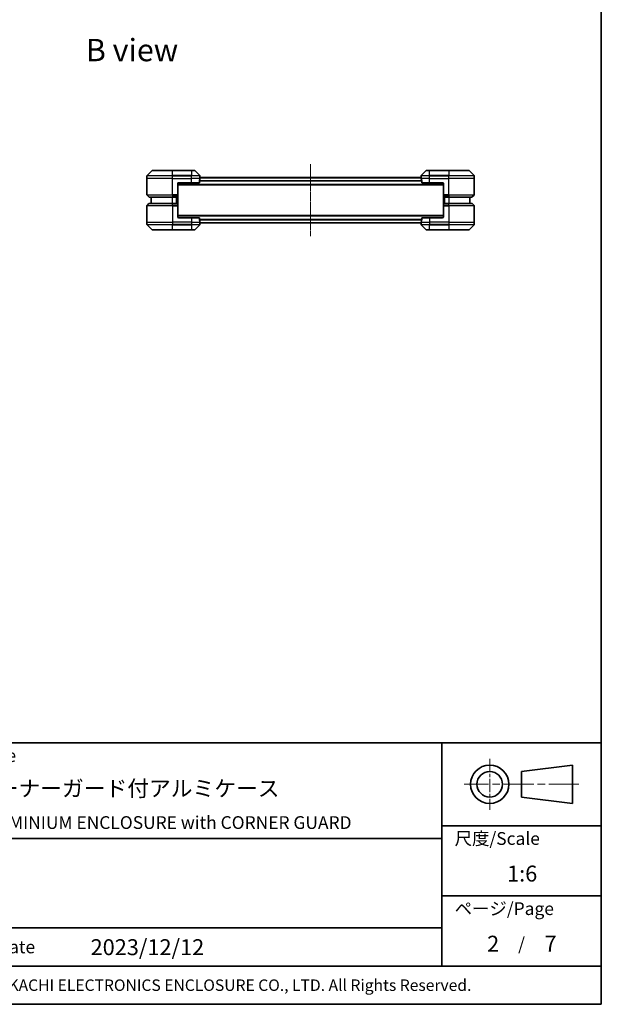
# Model space of a CAD drawing. Units: millimetres. Extents: x 0 to 8076, y 0 to 1686.
# Drawn here: x 2982 to 3529, y 0 to 926 of the extents above; entities that cross this region are included whole.
import ezdxf
from ezdxf.enums import TextEntityAlignment as Align

# ---------------------------------------------------------------- set-up
doc = ezdxf.new("R2010")
doc.units = ezdxf.units.MM
doc.linetypes.add('CHAIN', pattern=[0.35429999999999995, 0.2362, -0.0295, 0.0591, -0.0295])
for name, color, linetype, lineweight in [('Border (ISO)', 7, 'Continuous', 35), ('Centerline (ISO)', 131, 'Continuous', 18), ('Hatch (ISO)', 1, 'Continuous', 18), ('Symbol (ISO)', 7, 'Continuous', 18), ('Title (ISO)', 7, 'Continuous', 35), ('Visible (ISO)', 7, 'Continuous', 35), ('Visible Narrow (ISO)', 7, 'Continuous', 25)]:
    doc.layers.add(name, color=color, linetype=linetype, lineweight=lineweight)
doc.styles.add('Note Text (TK)', font='MS PGothic.ttf')
doc.styles.add('文字スタイル40', font='MS PGothic.ttf')
doc.styles.add('文字スタイル67', font='arial.ttf')

# ---------------------------------------------------------------- blocks, each defined once
blk = doc.blocks.new('図面枠 tk図枠')
at = {"layer": 'Border (ISO)'}
for p in [(405.4999999999999, 289), (14.50000000000001, 8.000000000000007)]:
    blk.add_line(p, (405.4999999999999, 8.000000000000007), dxfattribs=at)
blk = doc.blocks.new('表題欄 コピー版 tk表題欄')
at = {"layer": 'Hatch (ISO)'}
h = blk.add_hatch(color=256, dxfattribs=at)
edge = h.paths.add_edge_path(flags=0)
edge.add_arc((95.444849922821, 237.346881026017), 0.5958259999999996, 269.9999999999897, 360)
edge.add_line((96.040675922821, 237.3468810260171), (96.04067592282095, 240.7585970260168))
edge.add_arc((95.44484992282096, 240.7585970260169), 0.5958259999999996, 0, 90.0000000000068)
edge.add_line((95.44484992282091, 241.3544230260169), (79.00658192282103, 241.3544230260169))
edge.add_arc((79.00658192282103, 240.7585970260169), 0.5958259999999996, 90, 180)
edge.add_line((78.41075592282102, 240.7585970260168), (78.41075592282081, 237.3468810260171))
edge.add_arc((79.00658192282081, 237.3468810260168), 0.5958259999999996, 180, 270.0000000000205)
edge.add_line((79.00658192282103, 236.7510550260168), (95.44484992282091, 236.751055026017))
edge = h.paths.add_edge_path()
edge.add_line((77.70882392282107, 241.0034570260169), (77.70882392282107, 237.1020210260171))
edge.add_arc((78.41075592282097, 237.102021026017), 0.7019319999998935, 180, 270.000000000008)
edge.add_line((78.41075592282105, 236.4000890260172), (96.04067592282101, 236.4000890260172))
edge.add_arc((96.040675922821, 237.102021026017), 0.7019319999998921, 270, 360)
edge.add_line((96.7426079228209, 237.1020210260171), (96.74260792282098, 241.0034570260169))
edge.add_arc((96.04067592282107, 241.003457026017), 0.7019319999998921, 0, 90.00000000000873)
edge.add_line((96.04067592282095, 241.705389026017), (78.41075592282105, 241.7053890260169))
edge.add_arc((78.41075592282105, 241.0034570260169), 0.7019319999999984, 90.00000000000072, 180)
for points in [[(78.94128592282102, 240.1954190260171), (78.94128592282102, 239.7056990260171), (79.79013392282097, 239.7056990260171), (79.79013392282097, 237.7060090260171), (80.37779792282102, 237.7060090260171), (80.37779792282102, 239.7056990260171), (81.22664592282104, 239.7056990260171), (81.22664592282104, 240.1954190260171)], [(85.55355153134052, 237.7060090260171), (84.81294043548178, 238.9396854897348), (84.28739592282106, 238.3724785432585), (84.28739592282106, 237.7060090260171), (83.76502792282103, 237.7060090260171), (83.76502792282103, 240.1954190260171), (84.28739592282106, 240.1954190260171), (84.28739592282106, 239.1472136578642), (85.2586086041826, 240.1954190260171), (85.97643794456017, 240.1954190260171), (85.18872726044239, 239.3452627384302), (86.172817922821, 237.7060090260171)], [(91.96090243223207, 240.1954190260171), (91.96090243223207, 237.7060090260171), (92.4791894322321, 237.7060090260171), (92.4791894322321, 238.7058540260171), (93.63819343223211, 238.7058540260171), (93.63819343223211, 237.7060090260171), (94.15648043223207, 237.7060090260171), (94.15648043223207, 240.1954190260171), (93.63819343223211, 240.1954190260171), (93.63819343223211, 239.195574026017), (92.4791894322321, 239.195574026017), (92.4791894322321, 240.1954190260171)], [(94.71149643223212, 240.1954190260171), (94.71149643223212, 237.7060090260171), (95.2338644322322, 237.7060090260171), (95.2338644322322, 240.1954190260171)]]:
    blk.add_hatch(color=256, dxfattribs=at).paths.add_polyline_path(points)
h = blk.add_hatch(color=256, dxfattribs=at)
h.paths.add_polyline_path([(82.45967999495221, 238.7589070260171), (81.8218998506899, 238.7589070260171), (82.14078992282104, 239.627313026017)], flags=0)
h.paths.add_polyline_path([(82.64850318183746, 238.2447010260171), (81.63307666380464, 238.2447010260171), (81.43526189659153, 237.7060090260171), (80.81854592282102, 237.7060090260171), (81.73268992282102, 240.1954190260171), (82.54888992282102, 240.1954190260171), (83.46303392282098, 237.7060090260171), (82.84631794905052, 237.7060090260171)])
h = blk.add_hatch(color=256, dxfattribs=at)
h.paths.add_polyline_path([(87.39654585068993, 238.7589070260171), (88.03432599495216, 238.7589070260171), (87.71543592282107, 239.627313026017)], flags=0)
h.paths.add_polyline_path([(87.00990789659151, 237.7060090260171), (87.20772266380467, 238.2447010260171), (88.22314918183736, 238.2447010260171), (88.42096394905047, 237.7060090260171), (89.03767992282091, 237.7060090260171), (88.123535922821, 240.1954190260171), (87.30733592282104, 240.1954190260171), (86.39319192282105, 237.7060090260171)])
h = blk.add_hatch(color=256, dxfattribs=at)
edge = h.paths.add_edge_path()
edge.add_arc((90.39257192282079, 238.9507140260171), 1.273272000000011, 38.55054079078439, 336.5820184016556)
edge.add_line((91.56096443223191, 238.4446700260172), (91.04202846323602, 238.6694270587604))
edge.add_ellipse((90.392571922821, 238.9507140260171), major_axis=(0, -0.7998759999999119), ratio=0.8673469387756529, start_angle=128.5505407907963, end_angle=426.582018401653, ccw=False)
edge.add_line((90.96328818027123, 239.4055047731898), (91.38834540645578, 239.7442231660233))
at = {"layer": 'Title (ISO)'}
for p, q in [((74.70882392282105, 245.052739026017), (255.7088239228211, 245.052739026017)), ((74.70882392282105, 204.052739026017), (74.70882392282105, 245.052739026017)), ((149.7088239228211, 245.052739026017), (149.7088239228211, 210.052739026017)), ((230.7088239228211, 245.052739026017), (230.7088239228211, 210.052739026017)), ((255.7088239228211, 245.052739026017), (255.7088239228211, 204.052739026017)), ((243.2088239228211, 240.552739026017), (251.2088239228211, 241.552739026017)), ((251.2088239228211, 235.552739026017), (251.2088239228211, 241.552739026017)), ((243.2088239228211, 240.552739026017), (243.2088239228211, 236.552739026017)), ((243.2088239228211, 236.552739026017), (251.2088239228211, 235.552739026017)), ((230.7088239228211, 232.052739026017), (255.7088239228211, 232.052739026017)), ((74.70882392282105, 230.052739026017), (230.7088239228211, 230.0527390260171)), ((99.70882392282105, 230.052739026017), (99.70882392282108, 216.052739026017)), ((124.708823922821, 230.052739026017), (124.708823922821, 216.052739026017)), ((230.7088239228211, 221.052739026017), (255.7088239228211, 221.052739026017)), ((74.70882392282105, 216.052739026017), (230.7088239228211, 216.052739026017)), ((255.7088239228211, 210.052739026017), (74.70882392282105, 210.052739026017)), ((74.70882392282105, 204.052739026017), (255.7088239228211, 204.052739026017))]:
    blk.add_line(p, q, dxfattribs=at)
at = {"layer": 'Title (ISO)', "color": 4, "linetype": 'CHAIN', "lineweight": 18, "ltscale": 8.889559745788574}
blk.add_line((238.2088239228211, 242.5527390260171), (238.2088239228211, 234.552739026017), dxfattribs=at)
at = {"layer": 'Title (ISO)', "color": 4, "linetype": 'CHAIN', "lineweight": 18, "ltscale": 20.00163269042969}
blk.add_line((252.2088239228211, 238.552739026017), (234.2088239228211, 238.552739026017), dxfattribs=at)
at = {"layer": 'Title (ISO)'}
for radius in [3, 2]:
    blk.add_circle((238.2088239228211, 238.5527390260171), radius, dxfattribs=at)
at = {"layer": 'Title (ISO)', "color": 1, "char_height": 2.000000029802322, "line_spacing_factor": 1.5, "style": 'Note Text (TK)'}
for s, insert, attachment_point in [('\\fＭＳ Ｐゴシック|b0|i0;{\\H2.0000;品名/Title}', (151.708823922821, 243.052739026017), 4), ('\\fＭＳ Ｐゴシック|b0|i0;{\\H2.0000;尺度/Scale}', (232.7088239228211, 230.052739026017), 4), ('\\fＭＳ Ｐゴシック|b0|i0;{\\H2.0000;承認/Approved}', (87.20882392282105, 228.052739026017), 5), ('\\fＭＳ Ｐゴシック|b0|i0;{\\H2.0000;検図/Checked}', (112.208823922821, 228.0527390260171), 5), ('\\fＭＳ Ｐゴシック|b0|i0;{\\H2.0000;製図/Created}', (137.208823922821, 228.052739026017), 5), ('\\fＭＳ Ｐゴシック|b0|i0;{\\H2.0000;ページ/Page}', (232.7088239228211, 219.052739026017), 4), ('\\fＭＳ Ｐゴシック|b0|i0;{\\H2.0000;作成日/Date}', (151.708823922821, 213.052739026017), 4)]:
    blk.add_mtext(s, dxfattribs=dict(at, insert=insert, attachment_point=attachment_point))
at = {"layer": 'Title (ISO)', "color": 7, "line_spacing_factor": 1.5, "style": 'Note Text (TK)'}
for s, insert, char_height, attachment_point in [('株式会社タカチ電機工業', (99.74260792282095, 239.052739026017), 2.5, 4), ('\\fArial|b0|i0;{\\H1.4986;TAKACHI ELECTRONICS ENCLOSURE CO., LTD.}', (99.74260792282095, 233.052739026017), 1.49859994649887, 4), ('\\fＭＳ Ｐゴシック|b0|i0;{\\H2.0000;/}', (243.2088239228211, 213.5527390260171), 2.000000029802322, 5), ('\\fMS PGothic|b0|i0;{\\H1.8000;本図面の著作権は株式会社タカチ電機工業に帰属します。 / Copyright (C)\xa0 TAKACHI ELECTRONICS ENCLOSURE CO., LTD. All Rights Reserved.}', (77.70882392282107, 207.052739026017), 1.800000071525573, 4)]:
    blk.add_mtext(s, dxfattribs=dict(at, insert=insert, char_height=char_height, attachment_point=attachment_point))
at = {"layer": 'Title (ISO)', "color": 7}
for tag, p, height, style in [('<品名>_001', (157.4957557410028, 236.6535912987443), 2.5, 'Note Text (TK)'), ('<Title>_001', (157.708823922821, 231.5520568828656), 2.000000029802322, '文字スタイル67'), ('<型番>_001', (157.6576875571527, 219.9930798731327), 3.000000119209289, '文字スタイル40'), ('作成日_001', (175.617914831912, 211.7814322078352), 2.5, 'Note Text (TK)'), ('<ページ_No.>_001', (237.9488807410029, 212.302739026017), 2.5, 'Note Text (TK)'), ('<総ページ数>_001', (246.7926307410029, 212.302739026017), 2.5, 'Note Text (TK)')]:
    blk.add_attdef(tag, p, '', height=height, dxfattribs=dict(at, style=style))
at = {"layer": 'Title (ISO)', "color": 7, "style": 'Note Text (TK)'}
for tag, p in [('<尺度>', (243.2088239228211, 224.552739026017)), ('<部品サイズ>', (112.208823922821, 213.052739026017))]:
    blk.add_attdef(tag, text='', height=2.5, dxfattribs=at).set_placement(p, align=Align.MIDDLE_CENTER)

msp = doc.modelspace()

# ---------------------------------------------------------------- linework, layer by layer
at = {"layer": 'Centerline (ISO)', "linetype": 'CHAIN', "ltscale": 12.55335235595703}
msp.add_line((3255.391784798952, 790.4137966779042), (3255.391784798952, 722.6310266390132), dxfattribs=at)
at = {"layer": 'Visible (ISO)'}
for p, q in [((3101.391784798986, 777.0224116586741), (3101.391784798989, 779.3153048774876)), ((3106.24533818959, 784.3759650492606), (3101.538231408397, 779.6688582680807)), ((3106.598891580183, 784.5224116586669), (3125.391784798996, 784.5224116586406)), ((3143.391784798997, 784.5224116586154), (3125.391784798996, 784.5224116586406)), ((3143.391784798997, 784.5224116586154), (3146.18467801781, 784.5224116586115)), ((3151.245338189583, 779.6688582680111), (3146.538231408403, 784.3759650492042)), ((3151.391784798987, 778.0224116586041), (3151.391784798989, 779.3153048774176)), ((3359.391784798977, 778.0224116584587), (3359.391784798977, 779.3153048772722)), ((3364.245338189571, 784.375965049052), (3359.538231408384, 779.6688582678654)), ((3364.598891580163, 784.5224116584586), (3367.391784798977, 784.5224116584586)), ((3385.391784798976, 784.5224116584586), (3367.391784798977, 784.5224116584586)), ((3385.391784798976, 784.5224116584586), (3404.18467801779, 784.5224116584586)), ((3409.24533818957, 779.6688582678654), (3404.538231408383, 784.375965049052)), ((3409.391784798977, 777.0224116584587), (3409.391784798977, 779.3153048772722)), ((3101.391784798965, 761.7295184398608), (3101.391784798986, 777.0224116586741)), ((3130.391784798979, 772.0224116586336), (3130.391784798964, 761.7295184398203)), ((3130.391784798915, 771.0224116584587), (3380.391784798913, 771.0224116584587)), ((3131.391784798981, 773.0224116586322), (3143.39178479898, 773.0224116586155)), ((3150.807983286076, 773.022411658605), (3143.39178479898, 773.0224116586155)), ((3150.807983286076, 773.022411658605), (3150.807983286079, 774.9137966780506)), ((3359.419610970242, 777.8224116584587), (3151.36395862771, 777.8224116584587)), ((3151.391784798987, 778.0224116586041), (3151.383703762896, 778.0224116586041)), ((3151.391784798987, 777.8224116584587), (3151.391784798987, 778.0224116586043)), ((3359.391784798977, 778.0224116584589), (3359.391784798977, 777.8224116584588)), ((3359.399865835068, 778.0224116584587), (3359.391784798977, 778.0224116584587)), ((3359.975586311882, 774.9137966779043), (3359.975586311882, 773.0224116584587)), ((3367.391784798977, 773.0224116584587), (3359.975586311882, 773.0224116584587)), ((3367.391784798977, 773.0224116584587), (3379.391784798977, 773.0224116584587)), ((3380.391784798977, 772.0224116584589), (3380.391784798977, 761.7295184396454)), ((3409.391784798977, 761.7295184396454), (3409.391784798977, 777.0224116584587)), ((3101.538231408371, 761.3759650492673), (3103.245338189555, 759.6688582680783)), ((3130.391784798964, 761.7295184398203), (3130.391784798964, 761.3759650492269)), ((3130.391784798962, 759.6688582680403), (3130.391784798964, 761.3759650492269)), ((3130.391784798962, 759.6688582680403), (3130.391784798962, 759.5224116586337)), ((3380.391784798977, 761.375965049052), (3380.391784798977, 761.7295184396454)), ((3380.391784798977, 761.375965049052), (3380.391784798977, 759.6688582678656)), ((3380.391784798977, 759.5224116584589), (3380.391784798977, 759.6688582678656)), ((3409.24533818957, 761.375965049052), (3407.538231408383, 759.6688582678656)), ((3101.39178479893, 751.3153048774877), (3101.391784798909, 736.0224116586742)), ((3101.538231408337, 751.6688582680808), (3103.245338189527, 753.3759650492648)), ((3125.391784798962, 759.5224116586406), (3103.598891580148, 759.522411658671)), ((3103.59889158012, 753.5224116586711), (3125.391784798933, 753.5224116586406)), ((3105.391784798915, 759.5224116586686), (3105.391784798915, 753.5224116586687)), ((3125.391784798962, 759.5224116586406), (3130.391784798962, 759.5224116586336)), ((3130.391784798933, 753.5224116586337), (3125.391784798933, 753.5224116586406)), ((3129.391784798914, 753.522411658635), (3129.391784798914, 759.5224116586351)), ((3130.391784798915, 753.5224116586337), (3130.391784798915, 759.5224116586336)), ((3130.391784798933, 753.5224116586335), (3130.391784798933, 753.3759650492269)), ((3130.391784798931, 751.6688582680403), (3130.391784798933, 753.3759650492269)), ((3130.39178479893, 751.6688582680403), (3130.39178479893, 751.3153048774471)), ((3130.391784798916, 741.0224116586337), (3130.39178479893, 751.3153048774471)), ((3380.391784798989, 759.5224116584589), (3380.391784798989, 753.5224116584589)), ((3380.391784798977, 759.5224116584589), (3385.391784798976, 759.5224116584589)), ((3380.391784798912, 753.3759650490521), (3380.391784798912, 753.5224116584589)), ((3385.391784798912, 753.5224116584589), (3380.391784798912, 753.5224116584589)), ((3380.391784798912, 753.3759650490521), (3380.391784798912, 751.6688582678654)), ((3380.391784798912, 751.3153048772722), (3380.391784798912, 751.6688582678656)), ((3380.391784798912, 741.0224116584589), (3380.391784798912, 751.3153048772722)), ((3381.391784798989, 759.5224116584589), (3381.391784798989, 753.5224116584589)), ((3407.18467801779, 759.5224116584589), (3385.391784798976, 759.5224116584589)), ((3385.391784798912, 753.5224116584589), (3407.184678017725, 753.5224116584589)), ((3405.391784798989, 753.5224116584589), (3405.391784798989, 759.5224116584589)), ((3409.245338189505, 751.6688582678654), (3407.538231408318, 753.3759650490521)), ((3409.391784798912, 751.3153048772722), (3409.391784798912, 736.0224116584589)), ((3380.391784798989, 742.0224116584591), (3130.391784798989, 742.0224116584586)), ((3101.391784798909, 736.0224116586742), (3101.391784798905, 733.7295184398608)), ((3101.538231408312, 733.3759650492673), (3106.245338189492, 728.6688582680742)), ((3143.391784798915, 740.0224116586155), (3131.391784798915, 740.0224116586322)), ((3143.391784798915, 740.0224116586155), (3150.80798328601, 740.022411658605)), ((3146.538231408305, 728.6688582680177), (3151.245338189499, 733.3759650491978)), ((3150.807983286008, 738.1310266391595), (3150.80798328601, 740.022411658605)), ((3151.363958627651, 735.2224116584586), (3359.419610970176, 735.2224116584588)), ((3151.383703762816, 735.0224116586043), (3151.391784798907, 735.0224116586043)), ((3151.391784798907, 735.0224116586043), (3151.391784798908, 735.2224116584586)), ((3151.391784798907, 735.0224116586043), (3151.391784798905, 733.7295184397909)), ((3359.391784798912, 735.2224116584588), (3359.391784798912, 735.0224116584589)), ((3359.391784798912, 735.0224116584589), (3359.399865835003, 735.0224116584589)), ((3359.391784798912, 735.0224116584589), (3359.391784798912, 733.7295184396453)), ((3359.538231408318, 733.375965049052), (3364.245338189505, 728.6688582678655)), ((3359.975586311815, 740.0224116584589), (3359.975586311815, 738.1310266390133)), ((3359.975586311815, 740.0224116584589), (3367.391784798912, 740.0224116584589)), ((3379.391784798912, 740.0224116584589), (3367.391784798912, 740.0224116584589)), ((3404.538231408319, 728.6688582678655), (3409.245338189505, 733.375965049052)), ((3409.391784798912, 736.0224116584589), (3409.391784798912, 733.7295184396453)), ((3125.391784798898, 728.5224116586407), (3106.598891580085, 728.522411658667)), ((3125.391784798898, 728.5224116586407), (3143.391784798898, 728.5224116586155)), ((3146.184678017712, 728.5224116586116), (3143.391784798898, 728.5224116586155)), ((3367.391784798912, 728.5224116584589), (3364.598891580099, 728.5224116584589)), ((3367.391784798912, 728.5224116584589), (3385.391784798912, 728.5224116584589)), ((3404.184678017724, 728.5224116584589), (3385.391784798912, 728.5224116584589))]:
    msp.add_line(p, q, dxfattribs=at)
for centre, radius, start, end in [((3101.891784798989, 779.315304877487), 0.4999999999999937, 134.999999999902, 180), ((3106.598891580182, 784.0224116586669), 0.5000000000000006, 89.99999999989578, 134.9999999998979), ((3146.18467801781, 784.0224116586115), 0.5000000000000006, 44.99999999989714, 89.99999999989578), ((3150.891784798989, 779.3153048774184), 0.4999999999999989, 0, 44.99999999989714), ((3359.891784798977, 779.3153048772722), 0.4999999999999944, 134.9999999999871, 180), ((3364.598891580163, 784.0224116584587), 0.4999999999999966, 90, 134.9999999999871), ((3404.18467801779, 784.0224116584587), 0.4999999999999967, 45.00000000002653, 90.00000000005213), ((3408.891784798977, 779.3153048772722), 0.4999999999999944, 0, 45.00000000001286), ((3131.391784798979, 772.0224116586322), 1, 89.99999999992184, 180), ((3379.391784798977, 772.0224116584589), 0.9999999999999925, 0, 90), ((3101.891784798965, 761.72951843986), 0.5000000000000026, 180, 224.9999999999016), ((3103.598891580149, 760.022411658671), 0.5000000000000006, 224.9999999998971, 269.9999999998958), ((3407.18467801779, 760.0224116584589), 0.4999999999999966, 270, 314.9999999999871), ((3408.891784798977, 761.7295184396454), 0.4999999999999944, 314.9999999999871, 0), ((3101.89178479893, 751.3153048774869), 0.4999999999999976, 134.999999999902, 180), ((3103.598891580119, 753.0224116586712), 0.4999999999999997, 89.99999999989578, 134.9999999998979), ((3407.184678017725, 753.0224116584589), 0.5000000000000006, 45.00000000001286, 90), ((3408.891784798912, 751.3153048772722), 0.5000000000000026, 0, 45.00000000001286), ((3101.891784798905, 733.72951843986), 0.4999999999999976, 180, 224.9999999999016), ((3131.391784798916, 741.0224116586323), 0.9999999999999987, 180, 269.9999999999219), ((3150.891784798905, 733.7295184397914), 0.4999999999999976, 314.9999999999021, 0), ((3359.891784798911, 733.7295184396453), 0.4999999999999989, 180, 225.0000000000266), ((3379.391784798912, 741.0224116584589), 1, 270, 0), ((3408.891784798912, 733.7295184396453), 0.4999999999999937, 314.9999999999871, 0), ((3106.598891580086, 729.022411658667), 0.4999999999999989, 224.9999999998971, 269.9999999999479), ((3146.184678017712, 729.0224116586115), 0.4999999999999997, 269.9999999998958, 314.9999999998978), ((3364.598891580099, 729.0224116584589), 0.5000000000000006, 225.0000000000128, 270), ((3404.184678017724, 729.0224116584589), 0.5000000000000006, 270, 314.9999999999871)]:
    msp.add_arc(centre, radius, start, end, dxfattribs=at)
for centre, major_axis, ratio, start_param, end_param in [((3143.391784798988, 778.6224116586155), (-1.34414e-11, -9.599999999999982), 0.8333333333333351, 1.195757886304268, 1.403348247575177), ((3143.391784798988, 778.6224116586155), (-1.34414e-11, -9.599999999999982), 0.8333333333333351, 1.403348247575177, 1.496985085710488), ((3367.391784798977, 778.6224116584588), (-2.29e-14, -9.599999999999932), 0.8333333333333339, 4.786200221469075, 4.879837059604374), ((3367.391784798977, 778.6224116584588), (-2.29e-14, -9.599999999999932), 0.8333333333333339, 4.879837059604374, 5.087427420875276), ((3143.391784798907, 734.4224116586154), (1.34177e-11, 9.599999999999998), 0.8333333333333302, 4.879837059604401, 5.087427420875291), ((3143.391784798907, 734.4224116586154), (1.34177e-11, 9.599999999999998), 0.8333333333333302, 4.786200221469092, 4.879837059604401), ((3367.391784798912, 734.4224116584588), (-2.25e-14, 9.599999999999982), 0.8333333333333349, 1.403348247575199, 1.49698508571051), ((3367.391784798912, 734.4224116584588), (-2.25e-14, 9.599999999999982), 0.8333333333333349, 1.195757886304309, 1.403348247575199)]:
    msp.add_ellipse(centre, major_axis=major_axis, ratio=ratio, start_param=start_param, end_param=end_param, dxfattribs=at)
for points, knots in [([(3150.835733131216, 775.1058519979499), (3150.828318221613, 775.0830994184809), (3150.821762847407, 775.0564578246764), (3150.811033456376, 774.9912495829285), (3150.807983286079, 774.9513830972062), (3150.807983286079, 774.9137966780506)], [-0.0201836506825353, -0.0201836506825353, -0.0201836506825353, -0.0201836506825353, -0.0112759257466463, -0.0112759257466463, 0, 0, 0, 0]), ([(3151.383703762896, 778.0224116586043), (3151.38200800053, 778.0224116586043), (3151.379905138885, 778.0148726708954), (3151.375513559524, 777.9842297455244), (3151.37323998503, 777.961126248737), (3151.370880606739, 777.9281708519045), (3151.370436164218, 777.921478296416), (3151.370002293877, 777.9144669785035)], [0.1356732241568377, 0.1356732241568377, 0.1356732241568377, 0.1356732241568377, 0.1469944230720309, 0.1469944230720309, 0.1583156219872241, 0.1583156219872241, 0.1609890322294204, 0.1609890322294204, 0.1609890322294204, 0.1609890322294204]), ([(3359.413567304087, 777.9144669783581), (3359.413133433746, 777.9214782962704), (3359.412688991225, 777.9281708517589), (3359.410329612934, 777.9611262485915), (3359.408056038441, 777.9842297453788), (3359.40366445908, 778.0148726707499), (3359.401561597433, 778.0224116584587), (3359.399865835068, 778.0224116584587)], [0.1103900742295618, 0.1103900742295618, 0.1103900742295618, 0.1103900742295618, 0.113063484471758, 0.113063484471758, 0.1243846833869513, 0.1243846833869513, 0.1357058823021445, 0.1357058823021445, 0.1357058823021445, 0.1357058823021445]), ([(3359.975586311882, 774.9137966779043), (3359.975586311882, 774.9520757851081), (3359.97242353667, 774.9926191947463), (3359.961531536208, 775.0575792023222), (3359.955105251254, 775.0835338006402), (3359.947836466744, 775.1058519978037)], [0.0932607150082903, 0.0932607150082903, 0.0932607150082903, 0.0932607150082903, 0.1047444471694371, 0.1047444471694371, 0.1134564755870972, 0.1134564755870972, 0.1134564755870972, 0.1134564755870972]), ([(3150.807983286008, 738.1310266391595), (3150.807983286007, 738.0927475319558), (3150.811146061219, 738.0522041223176), (3150.82203806168, 737.9872441147417), (3150.828464346635, 737.9612895164234), (3150.835733131144, 737.9389713192601)], [0.0932607150082903, 0.0932607150082903, 0.0932607150082903, 0.0932607150082903, 0.1047444471694371, 0.1047444471694371, 0.1134564755870972, 0.1134564755870972, 0.1134564755870972, 0.1134564755870972]), ([(3151.370002293798, 735.130356338705), (3151.370436164138, 735.1233450207926), (3151.37088060666, 735.1166524653041), (3151.373239984951, 735.0836970684715), (3151.375513559444, 735.0605935716843), (3151.379905138805, 735.0299506463131), (3151.38200800045, 735.0224116586043), (3151.383703762816, 735.0224116586043)], [0.1103900742295618, 0.1103900742295618, 0.1103900742295618, 0.1103900742295618, 0.113063484471758, 0.113063484471758, 0.1243846833869513, 0.1243846833869513, 0.1357058823021445, 0.1357058823021445, 0.1357058823021445, 0.1357058823021445]), ([(3359.399865835003, 735.0224116584589), (3359.401561597368, 735.0224116584589), (3359.403664459014, 735.0299506461675), (3359.408056038375, 735.0605935715386), (3359.410329612869, 735.083697068326), (3359.412688991159, 735.1166524651586), (3359.413133433681, 735.123345020647), (3359.413567304021, 735.1303563385595)], [0.1356732241568377, 0.1356732241568377, 0.1356732241568377, 0.1356732241568377, 0.1469944230720309, 0.1469944230720309, 0.1583156219872241, 0.1583156219872241, 0.1609890322294204, 0.1609890322294204, 0.1609890322294204, 0.1609890322294204]), ([(3359.947836466679, 737.9389713191139), (3359.955251376282, 737.961723898583), (3359.961806750488, 737.9883654923873), (3359.972536141518, 738.0535737341353), (3359.975586311815, 738.0934402198577), (3359.975586311815, 738.1310266390133)], [-0.0201836506825353, -0.0201836506825353, -0.0201836506825353, -0.0201836506825353, -0.0112759257466463, -0.0112759257466463, 0, 0, 0, 0])]:
    msp.add_open_spline(points, degree=3, knots=knots, dxfattribs=at)
at = {"layer": 'Visible Narrow (ISO)'}
for p, q in [((3125.391784798989, 779.3153048774541), (3101.39178479899, 779.3153048774876)), ((3101.538231408397, 779.6688582680807), (3125.39178479899, 779.6688582680473)), ((3125.391784798996, 784.3759650492339), (3106.24533818959, 784.3759650492606)), ((3125.391784798996, 784.5224116586406), (3125.391784798996, 784.3759650492339)), ((3125.391784798996, 784.3759650492339), (3143.391784798996, 784.3759650492086)), ((3125.39178479899, 779.6688582680473), (3125.391784798996, 784.3759650492339)), ((3125.391784798989, 779.6688582680473), (3125.391784798989, 779.3153048774541)), ((3143.39178479899, 779.6688582680221), (3125.39178479899, 779.6688582680473)), ((3125.391784798986, 777.0224116586406), (3125.391784798989, 779.3153048774541)), ((3125.391784798989, 779.3153048774541), (3143.39178479899, 779.3153048774288)), ((3143.391784798996, 784.3759650492087), (3143.391784798997, 784.5224116586154)), ((3146.538231408403, 784.3759650492042), (3143.391784798996, 784.3759650492086)), ((3143.391784798996, 784.3759650492086), (3143.39178479899, 779.6688582680221)), ((3143.39178479899, 779.6688582680221), (3143.39178479899, 779.3153048774288)), ((3143.39178479899, 779.6688582680221), (3151.245338189583, 779.6688582680111)), ((3143.391784798986, 777.0224116586153), (3143.39178479899, 779.3153048774288)), ((3151.391784798989, 779.3153048774176), (3143.39178479899, 779.3153048774288)), ((3367.391784798977, 779.3153048772722), (3359.391784798977, 779.3153048772722)), ((3359.538231408384, 779.6688582678654), (3367.391784798977, 779.6688582678654)), ((3367.391784798977, 784.375965049052), (3364.245338189571, 784.375965049052)), ((3367.391784798977, 784.375965049052), (3367.391784798977, 784.5224116584586)), ((3367.391784798977, 784.375965049052), (3385.391784798976, 784.375965049052)), ((3367.391784798977, 779.6688582678654), (3367.391784798977, 784.375965049052)), ((3385.391784798976, 779.6688582678654), (3367.391784798977, 779.6688582678654)), ((3367.391784798977, 779.6688582678655), (3367.391784798977, 779.3153048772722)), ((3367.391784798977, 777.0224116584587), (3367.391784798977, 779.3153048772722)), ((3367.391784798977, 779.3153048772722), (3385.391784798976, 779.3153048772722)), ((3385.391784798976, 784.375965049052), (3385.391784798976, 784.5224116584586)), ((3404.538231408383, 784.375965049052), (3385.391784798976, 784.375965049052)), ((3385.391784798976, 784.375965049052), (3385.391784798976, 779.6688582678654)), ((3385.391784798976, 779.6688582678655), (3385.391784798976, 779.3153048772722)), ((3385.391784798976, 779.6688582678654), (3409.24533818957, 779.6688582678654)), ((3385.391784798976, 777.0224116584587), (3385.391784798976, 779.3153048772722)), ((3409.391784798977, 779.3153048772722), (3385.391784798976, 779.3153048772722)), ((3125.391784798986, 777.0224116586406), (3101.391784798986, 777.0224116586741)), ((3125.391784798986, 777.0224116586406), (3143.391784798986, 777.0224116586153)), ((3125.391784798965, 761.7295184398272), (3125.391784798986, 777.0224116586406)), ((3380.391784798913, 771.3224116584586), (3130.391784798915, 771.3224116584586)), ((3151.279891176452, 777.0224116586043), (3143.391784798986, 777.0224116586153)), ((3143.39178479898, 773.0224116586155), (3143.391784798986, 777.0224116586153)), ((3359.975586311882, 774.9058519978036), (3150.807983286079, 774.9058519978036)), ((3150.807983286057, 774.7137966779042), (3359.975586311897, 774.7137966779042)), ((3151.355924759948, 777.7144669783581), (3359.427644838003, 777.7144669783581)), ((3367.391784798977, 777.0224116584587), (3359.503678421511, 777.0224116584587)), ((3367.391784798977, 777.0224116584587), (3385.391784798976, 777.0224116584587)), ((3367.391784798977, 773.0224116584587), (3367.391784798977, 777.0224116584587)), ((3409.391784798977, 777.0224116584587), (3385.391784798976, 777.0224116584587)), ((3385.391784798976, 761.7295184396454), (3385.391784798976, 777.0224116584587)), ((3101.391784798965, 761.7295184398606), (3125.391784798965, 761.7295184398272)), ((3125.391784798964, 761.3759650492339), (3101.538231408371, 761.3759650492673)), ((3103.245338189555, 759.6688582680783), (3125.391784798962, 759.6688582680473)), ((3130.391784798964, 761.7295184398203), (3125.391784798965, 761.7295184398272)), ((3125.391784798964, 761.3759650492339), (3125.391784798965, 761.7295184398272)), ((3125.391784798964, 761.3759650492339), (3130.391784798964, 761.3759650492269)), ((3125.391784798964, 761.3759650492339), (3125.391784798962, 759.6688582680473)), ((3130.391784798962, 759.6688582680403), (3125.391784798962, 759.6688582680473)), ((3125.391784798962, 759.6688582680473), (3125.391784798962, 759.5224116586406)), ((3385.391784798976, 761.7295184396454), (3380.391784798977, 761.7295184396454)), ((3380.391784798977, 761.375965049052), (3385.391784798976, 761.375965049052)), ((3385.391784798976, 759.6688582678656), (3380.391784798977, 759.6688582678656)), ((3385.391784798976, 761.7295184396454), (3409.391784798977, 761.7295184396454)), ((3385.391784798976, 761.375965049052), (3385.391784798976, 761.7295184396454)), ((3409.24533818957, 761.375965049052), (3385.391784798976, 761.375965049052)), ((3385.391784798976, 761.375965049052), (3385.391784798976, 759.6688582678656)), ((3385.391784798976, 759.6688582678656), (3385.391784798976, 759.5224116584589)), ((3385.391784798976, 759.6688582678656), (3407.538231408383, 759.6688582678656)), ((3125.39178479893, 751.3153048774541), (3101.39178479893, 751.3153048774877)), ((3101.538231408337, 751.6688582680806), (3125.391784798931, 751.6688582680473)), ((3125.391784798933, 753.3759650492339), (3103.245338189527, 753.3759650492649)), ((3125.391784798914, 753.5224116586407), (3125.391784798914, 759.5224116586406)), ((3125.391784798932, 753.3759650492339), (3125.391784798933, 753.5224116586406)), ((3125.391784798933, 753.3759650492339), (3130.391784798933, 753.3759650492269)), ((3125.391784798931, 751.6688582680473), (3125.391784798933, 753.3759650492339)), ((3125.391784798931, 751.6688582680473), (3125.39178479893, 751.3153048774541)), ((3130.391784798931, 751.6688582680403), (3125.391784798931, 751.6688582680473)), ((3125.39178479893, 751.3153048774541), (3125.391784798909, 736.0224116586407)), ((3125.39178479893, 751.3153048774541), (3130.39178479893, 751.3153048774471)), ((3129.091784798914, 759.5224116586355), (3129.091784798914, 753.5224116586355)), ((3130.091784798914, 759.522411658634), (3130.091784798914, 753.5224116586342)), ((3380.391784798912, 753.3759650490521), (3385.391784798912, 753.3759650490521)), ((3385.391784798912, 751.6688582678654), (3380.391784798912, 751.6688582678654)), ((3380.391784798912, 751.3153048772722), (3385.391784798912, 751.3153048772722)), ((3380.691784798989, 753.5224116584589), (3380.691784798989, 759.5224116584589)), ((3381.691784798989, 753.5224116584589), (3381.691784798989, 759.5224116584589)), ((3385.391784798989, 759.5224116584589), (3385.391784798989, 753.5224116584589)), ((3385.391784798912, 753.3759650490521), (3385.391784798912, 753.5224116584589)), ((3407.538231408318, 753.3759650490521), (3385.391784798912, 753.3759650490521)), ((3385.391784798912, 751.6688582678654), (3385.391784798912, 753.3759650490521)), ((3385.391784798912, 751.6688582678656), (3385.391784798912, 751.3153048772722)), ((3385.391784798912, 751.6688582678654), (3409.245338189505, 751.6688582678654)), ((3385.391784798912, 751.3153048772722), (3385.391784798912, 736.0224116584589)), ((3409.391784798912, 751.3153048772722), (3385.391784798912, 751.3153048772722)), ((3130.391784798989, 741.7224116584586), (3380.391784798989, 741.722411658459)), ((3101.391784798909, 736.0224116586742), (3125.391784798909, 736.0224116586407)), ((3101.391784798905, 733.7295184398608), (3125.391784798905, 733.7295184398271)), ((3125.391784798905, 733.3759650492339), (3101.538231408312, 733.3759650492672)), ((3143.391784798909, 736.0224116586155), (3125.391784798909, 736.0224116586407)), ((3125.391784798909, 736.0224116586407), (3125.391784798905, 733.7295184398271)), ((3143.391784798905, 733.729518439802), (3125.391784798905, 733.7295184398271)), ((3125.391784798905, 733.3759650492339), (3125.391784798905, 733.7295184398271)), ((3125.391784798905, 733.3759650492339), (3143.391784798905, 733.3759650492088)), ((3125.391784798899, 728.6688582680475), (3125.391784798905, 733.3759650492339)), ((3143.391784798915, 740.0224116586155), (3143.391784798909, 736.0224116586155)), ((3143.391784798908, 736.0224116586155), (3151.279891176375, 736.0224116586045)), ((3143.391784798909, 736.0224116586155), (3143.391784798905, 733.729518439802)), ((3143.391784798905, 733.729518439802), (3151.391784798905, 733.7295184397909)), ((3143.391784798905, 733.3759650492088), (3143.391784798905, 733.729518439802)), ((3151.245338189498, 733.3759650491978), (3143.391784798905, 733.3759650492088)), ((3143.391784798905, 733.3759650492088), (3143.391784798899, 728.6688582680222)), ((3359.975586311815, 738.3310266390132), (3150.807983286008, 738.331026639013)), ((3150.807983286007, 738.1389713191136), (3359.975586311815, 738.1389713191139)), ((3359.427644837938, 735.3303563385597), (3151.355924759892, 735.3303563385593)), ((3359.391784798912, 733.7295184396453), (3367.391784798912, 733.7295184396453)), ((3359.503678421446, 736.0224116584589), (3367.391784798912, 736.0224116584589)), ((3367.391784798912, 733.375965049052), (3359.538231408319, 733.375965049052)), ((3367.391784798912, 740.0224116584589), (3367.391784798912, 736.0224116584589)), ((3385.391784798912, 736.0224116584589), (3367.391784798912, 736.0224116584589)), ((3367.391784798912, 736.0224116584589), (3367.391784798912, 733.7295184396453)), ((3385.391784798912, 733.7295184396453), (3367.391784798912, 733.7295184396453)), ((3367.391784798912, 733.375965049052), (3367.391784798912, 733.7295184396453)), ((3367.391784798912, 733.375965049052), (3385.391784798912, 733.375965049052)), ((3367.391784798912, 728.6688582678655), (3367.391784798912, 733.375965049052)), ((3385.391784798912, 736.0224116584589), (3409.391784798912, 736.0224116584589)), ((3385.391784798912, 736.0224116584589), (3385.391784798912, 733.7295184396453)), ((3385.391784798912, 733.7295184396453), (3409.391784798912, 733.7295184396453)), ((3385.391784798912, 733.375965049052), (3385.391784798912, 733.7295184396453)), ((3409.245338189505, 733.375965049052), (3385.391784798912, 733.375965049052)), ((3385.391784798912, 733.375965049052), (3385.391784798912, 728.6688582678655)), ((3106.245338189492, 728.6688582680742), (3125.391784798899, 728.6688582680475)), ((3143.391784798899, 728.6688582680222), (3125.391784798899, 728.6688582680475)), ((3125.391784798899, 728.6688582680474), (3125.391784798898, 728.5224116586407)), ((3143.391784798899, 728.6688582680222), (3146.538231408305, 728.6688582680177)), ((3143.391784798899, 728.6688582680222), (3143.391784798898, 728.5224116586155)), ((3364.245338189505, 728.6688582678655), (3367.391784798912, 728.6688582678655)), ((3367.391784798912, 728.6688582678655), (3367.391784798912, 728.5224116584589)), ((3385.391784798912, 728.6688582678655), (3367.391784798912, 728.6688582678656)), ((3385.391784798912, 728.5224116584589), (3385.391784798912, 728.6688582678655)), ((3385.391784798912, 728.6688582678655), (3404.538231408319, 728.6688582678655))]:
    msp.add_line(p, q, dxfattribs=at)

# ---------------------------------------------------------------- block references
at = {"xscale": 6, "yscale": 6, "zscale": 6}
msp.add_blockref('図面枠 tk図枠', (1096, -48.00000000000004), dxfattribs=at)
ref = msp.add_blockref('表題欄 コピー版 tk表題欄', (1994.747056463073, -1224.316434156102), dxfattribs=dict(xscale=6, yscale=6, zscale=6))
ref.add_attrib('<品名>_001', 'コーナーガード付アルミケース', (2939.721590909091, 195.6051136363637), dxfattribs={"layer": 'Title (ISO)', "color": 7, "height": 15, "style": 'Note Text (TK)'})
ref.add_attrib('<尺度>_001', '1:6', (3440.321022727272, 115.5), dxfattribs={"layer": 'Title (ISO)', "color": 7, "height": 15, "style": 'Note Text (TK)'})
ref.add_attrib('作成日_001', '2023/12/12', (3048.454543828964, 46.24431795449072), dxfattribs={"layer": 'Title (ISO)', "color": 7, "height": 15, "style": 'Note Text (TK)'})
ref.add_attrib('<Title>_001', 'ALUMINIUM ENCLOSURE with CORNER GUARD', (2941, 164.9959071410914), dxfattribs={"layer": 'Title (ISO)', "color": 7, "height": 12.00000017881393, "style": '文字スタイル67'})
ref.add_attrib('<ページ_No.>_001', '2', (3421.545454545454, 49.49999999999995), dxfattribs={"layer": 'Title (ISO)', "color": 7, "height": 15, "style": 'Note Text (TK)'})
ref.add_attrib('<総ページ数>_001', '7', (3475.502840909091, 49.49999999999995), dxfattribs={"layer": 'Title (ISO)', "color": 7, "height": 15, "style": 'Note Text (TK)'})

# ---------------------------------------------------------------- texts
at = {"layer": 'Symbol (ISO)', "color": 7, "insert": (3043.974536054197, 897.8084601671993), "char_height": 20.99999964237213, "attachment_point": 4, "line_spacing_factor": 1.5, "style": 'Note Text (TK)'}
msp.add_mtext('\\fMS PGothic|b0|i0;{\\H21.0000;B view}', dxfattribs=at)

doc.saveas('drawing.dxf')
